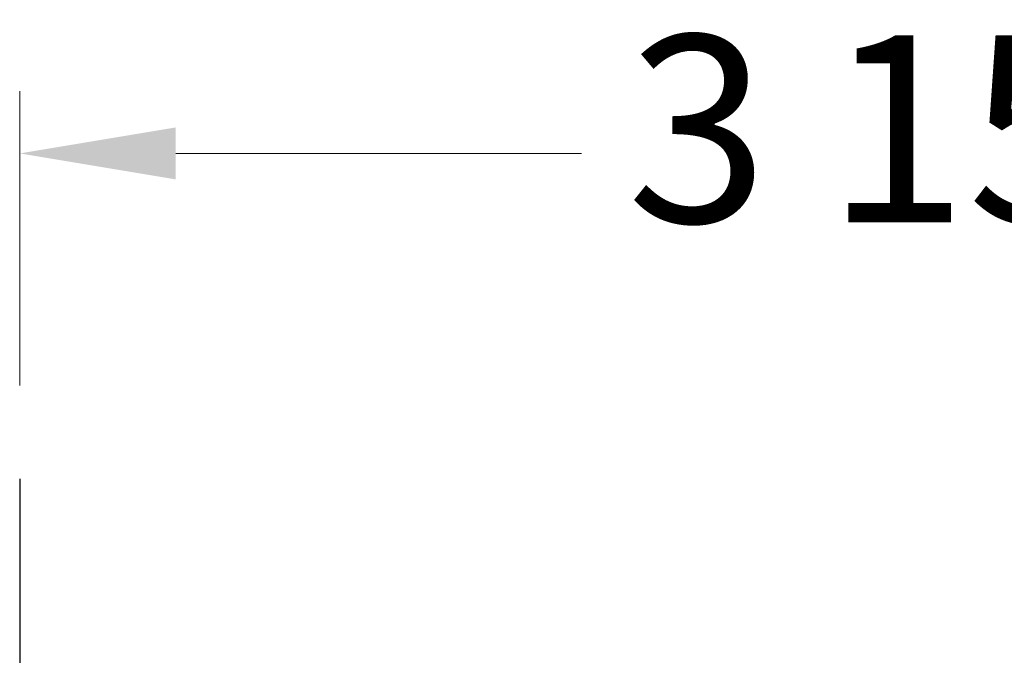
# Model space of a CAD drawing. Units: millimetres. Extents: x 24 to 867, y 24 to 606.
# Drawn here: x 610 to 657, y 257 to 288 of the extents above; entities that cross this region are included whole.
import ezdxf

# ---------------------------------------------------------------- set-up
doc = ezdxf.new("R2010")
doc.units = ezdxf.units.MM
doc.header["$LTSCALE"] = 3
doc.linetypes.add('CHAIN', pattern=[0.3543, 0.2362, -0.0295, 0.0591, -0.0295])
doc.linetypes.add('DASH_DOT', pattern=[0.182, 0.1181, -0.0295, 0.0049, -0.0295])
doc.layers.add('Center Mark (ISO)', color=1, linetype='DASH_DOT', lineweight=25, true_color=0xff0000)
doc.layers.add('Dimension (ISO)', color=7, linetype='Continuous', lineweight=18, true_color=0x00003f)
doc.styles.add('Samuel Heath (ISO)', font='tahoma.ttf')
doc.dimstyles.new('Samuel Heath (ISO)', dxfattribs={"dimscale": 3, "dimtxt": 3, "dimasz": 2.5, "dimexe": 1, "dimexo": 1.5, "dimgap": 0.762, "dimtad": 0, "dimtih": 1, "dimtoh": 1, "dimdec": 4, "dimlfac": 0.03937, "dimrnd": 1e-08, "dimzin": 1, "dimdsep": 46, "dimlunit": 5, "dimtxsty": 'Samuel Heath (ISO)', "dimcen": 0.09, "dimdle": 10, "dimclrd": 256, "dimclre": 256, "dimclrt": 256, "dimazin": 0, "dimtfac": 1, "dimtmove": 0, "dimatfit": 3, "dimfxl": 0, "dimfrac": 2, "dimtolj": 1, "dimtzin": 0, "dimlwd": 15, "dimlwe": 15, "dimarcsym": 0})

# ---------------------------------------------------------------- blocks, each defined once
blk = doc.blocks.new('*D13')
at = {"layer": 'Defpoints', "color": 0, "transparency": 16777216}
for p in [(710.089, 281.156), (610.089, 265.5), (710.089, 211.703)]:
    blk.add_point(p, dxfattribs=at)
at = {"layer": 'Dimension (ISO)', "color": 176, "lineweight": 15, "true_color": 0x000080, "transparency": 16777216}
for p, q in [((610.089, 270), (610.089, 284.156)), ((710.089, 216.203), (710.089, 284.156)), ((617.589, 281.156), (637.104, 281.156)), ((702.589, 281.156), (683.074, 281.156))]:
    blk.add_line(p, q, dxfattribs=at)
at = {"layer": 'Dimension (ISO)', "color": 176, "true_color": 0x000080, "transparency": 16777216}
for points in [[(617.589, 282.406), (617.589, 279.906), (610.089, 281.156)], [(702.589, 282.406), (702.589, 279.906), (710.089, 281.156)]]:
    blk.add_solid(points, dxfattribs=at)
at = {"layer": 'Dimension (ISO)', "color": 176, "lineweight": 18, "true_color": 0x000080, "transparency": 16777216, "insert": (660.089, 286.838), "char_height": 9, "attachment_point": 2, "style": 'Samuel Heath (ISO)'}
blk.add_mtext('\\A1;3 15/16', dxfattribs=at)

msp = doc.modelspace()

# ---------------------------------------------------------------- linework, layer by layer
at = {"layer": 'Center Mark (ISO)', "linetype": 'CHAIN', "ltscale": 23.990969}
msp.add_line((610.08908, 265.5), (610.08908, 98.3077), dxfattribs=at)

# ---------------------------------------------------------------- dimensions: what is measured, and where the dimension line sits
at = {"layer": 'Dimension (ISO)', "color": 176, "lineweight": 18, "true_color": 0x000080}
dim = msp.add_linear_dim(base=(710.08908, 281.15646), p1=(610.08908, 265.5), p2=(710.08908, 211.70266), angle=180, dimstyle='Samuel Heath (ISO)', override={"dimgap": 0.762, "dimtih": 0, "dimtoh": 0, "dimdec": 4, "dimlfac": 0.03937, "dimtol": 0, "dimlim": 0, "dimtp": 0, "dimtm": 0, "dimtdec": 2, "dimtofl": 0, "dimatfit": 1}, dxfattribs=at)
dim.commit()
dim.dimension.update_dxf_attribs({"geometry": '*D13', "text_midpoint": (660.08908, 281.15646), "dimtype": 160})

doc.saveas('drawing.dxf')
